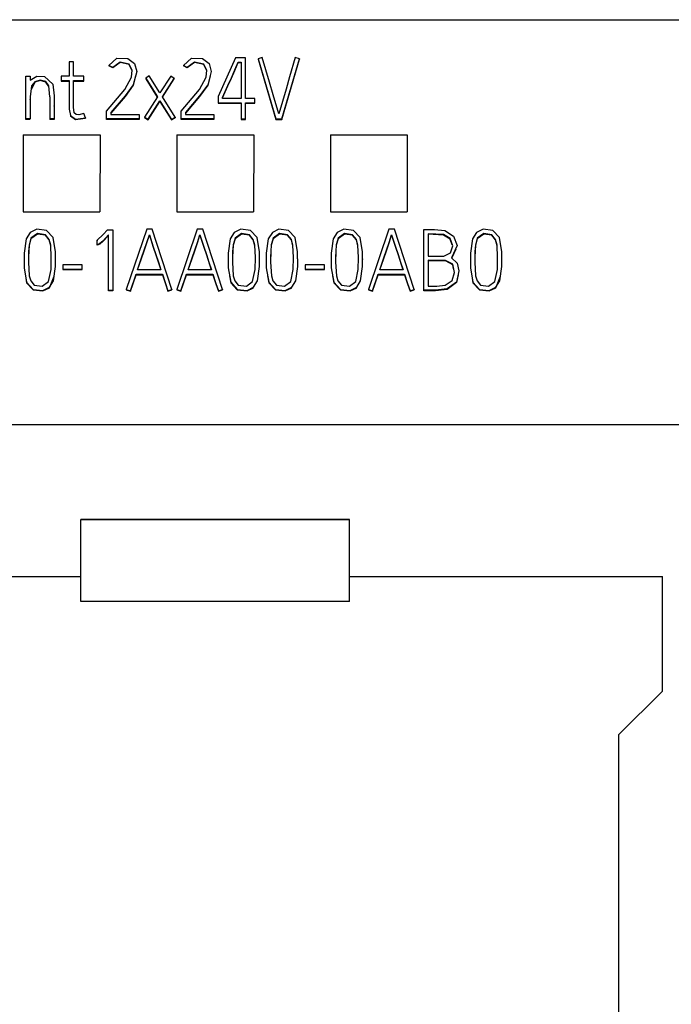
# Model space of a CAD drawing. Extents: x 0 to 594, y 0 to 420.
# Drawn here: x 280 to 297, y 340 to 365 of the extents above; entities that cross this region are included whole.
import ezdxf

# ---------------------------------------------------------------- set-up
doc = ezdxf.new("R2010")
doc.units = 0
doc.header["$LTSCALE"] = 32.67
doc.layers.add('10000_FRONT', color=7, linetype='CONTINUOUS')
doc.layers.add('10500_FRONT_LABELING', color=7, linetype='CONTINUOUS')

msp = doc.modelspace()

# ---------------------------------------------------------------- linework, layer by layer
at = {"layer": '10000_FRONT', "linetype": 'CONTINUOUS'}
for p, q in [((267.797, 365.237), (301.997, 365.237)), ((279.895, 362.237), (281.9, 362.237)), ((279.897, 362.237), (279.898, 360.237)), ((281.9, 362.239), (281.897, 360.237)), ((281.9, 362.236), (281.897, 360.235)), ((283.895, 362.239), (283.897, 360.237)), ((283.895, 362.237), (285.9, 362.237)), ((283.895, 362.236), (283.897, 360.235)), ((285.9, 362.239), (285.897, 360.237)), ((285.9, 362.236), (285.897, 360.235)), ((287.895, 362.239), (287.897, 360.237)), ((287.895, 362.237), (289.899, 362.237)), ((287.895, 362.236), (287.897, 360.235)), ((289.899, 362.237), (289.897, 360.237)), ((289.899, 362.236), (289.897, 360.235)), ((279.898, 360.237), (281.897, 360.237)), ((283.897, 360.237), (285.897, 360.237)), ((287.897, 360.237), (289.897, 360.237)), ((297.097, 354.686), (272.697, 354.686)), ((281.397, 350.087), (281.397, 352.226)), ((288.397, 352.226), (281.397, 352.226)), ((288.397, 352.215), (281.397, 352.215)), ((288.397, 350.087), (288.397, 352.226)), ((273.247, 350.737), (281.397, 350.737)), ((288.397, 350.737), (296.547, 350.737)), ((296.547, 347.757), (296.547, 350.737)), ((288.397, 350.087), (281.397, 350.087)), ((296.547, 347.757), (295.397, 346.615)), ((295.397, 346.615), (295.397, 238.786))]:
    msp.add_line(p, q, dxfattribs=at)
at = {"layer": '10500_FRONT_LABELING', "color": 7, "linetype": 'CONTINUOUS'}
for p, q in [((281.098, 364.139), (281.098, 363.763)), ((281.209, 364.139), (281.098, 364.139)), ((281.209, 363.763), (281.209, 364.139)), ((282.128, 364.045), (282.34, 364.232)), ((282.419, 364.135), (282.228, 363.994)), ((282.419, 364.122), (282.228, 363.981)), ((282.34, 364.232), (282.625, 364.224)), ((282.655, 364.081), (282.419, 364.135)), ((282.655, 364.068), (282.419, 364.122)), ((282.625, 364.224), (282.794, 364.095)), ((282.739, 363.92), (282.655, 364.081)), ((282.739, 363.908), (282.655, 364.068)), ((282.794, 364.095), (282.853, 363.89)), ((284.07, 364.045), (284.281, 364.232)), ((284.361, 364.135), (284.17, 363.994)), ((284.361, 364.122), (284.17, 363.981)), ((284.281, 364.232), (284.567, 364.224)), ((284.597, 364.081), (284.361, 364.135)), ((284.597, 364.068), (284.361, 364.122)), ((284.567, 364.224), (284.736, 364.095)), ((284.68, 363.92), (284.597, 364.081)), ((284.68, 363.908), (284.597, 364.068)), ((284.736, 364.095), (284.795, 363.89)), ((285.426, 364.241), (284.977, 363.237)), ((285.409, 363.928), (285.499, 364.131)), ((285.409, 363.916), (285.499, 364.118)), ((285.69, 364.241), (285.426, 364.241)), ((285.499, 364.131), (285.499, 364.118)), ((285.499, 364.131), (285.576, 364.131)), ((285.499, 364.118), (285.576, 364.118)), ((285.576, 364.131), (285.576, 363.184)), ((285.69, 363.184), (285.69, 364.241)), ((286.122, 364.252), (286.014, 364.221)), ((286.014, 364.221), (286.014, 364.208)), ((286.014, 364.221), (286.475, 362.654)), ((286.014, 364.208), (286.475, 362.641)), ((286.217, 363.929), (286.122, 364.252)), ((286.631, 362.654), (287.09, 364.221)), ((286.631, 362.641), (287.09, 364.208)), ((286.981, 364.252), (286.835, 363.753)), ((287.09, 364.221), (286.981, 364.252)), ((287.09, 364.221), (287.09, 364.208)), ((282.128, 364.045), (282.128, 364.032)), ((282.228, 363.994), (282.128, 364.045)), ((282.228, 363.981), (282.128, 364.032)), ((282.228, 363.994), (282.228, 363.981)), ((282.722, 363.736), (282.739, 363.92)), ((282.738, 363.894), (282.739, 363.908)), ((282.853, 363.89), (282.763, 363.544)), ((282.854, 363.853), (282.854, 363.865)), ((284.07, 364.045), (284.07, 364.032)), ((284.17, 363.994), (284.07, 364.045)), ((284.17, 363.981), (284.07, 364.032)), ((284.17, 363.994), (284.17, 363.981)), ((284.664, 363.736), (284.68, 363.92)), ((284.679, 363.894), (284.68, 363.908)), ((284.795, 363.89), (284.705, 363.544)), ((284.795, 363.853), (284.795, 363.865)), ((285.319, 363.726), (285.409, 363.928)), ((285.319, 363.713), (285.409, 363.916)), ((286.311, 363.606), (286.217, 363.929)), ((279.969, 362.641), (279.969, 363.765)), ((279.969, 363.765), (280.082, 363.765)), ((280.082, 363.765), (280.082, 363.66)), ((280.082, 363.66), (280.255, 363.762)), ((280.205, 363.606), (280.103, 363.414)), ((280.205, 363.619), (280.112, 363.511)), ((280.344, 363.664), (280.205, 363.619)), ((280.344, 363.651), (280.205, 363.606)), ((280.255, 363.762), (280.456, 363.761)), ((280.483, 363.626), (280.344, 363.664)), ((280.483, 363.613), (280.344, 363.651)), ((280.456, 363.761), (280.673, 363.557)), ((280.569, 363.512), (280.483, 363.626)), ((280.569, 363.5), (280.483, 363.613)), ((280.673, 363.557), (280.706, 363.258)), ((280.89, 363.763), (280.89, 363.638)), ((281.098, 363.763), (280.89, 363.763)), ((280.89, 363.651), (281.098, 363.651)), ((280.89, 363.638), (281.098, 363.638)), ((281.098, 363.651), (281.099, 362.903)), ((281.478, 363.763), (281.209, 363.763)), ((281.209, 363.075), (281.209, 363.651)), ((281.209, 363.651), (281.478, 363.651)), ((281.209, 363.638), (281.478, 363.638)), ((281.478, 363.638), (281.478, 363.763)), ((282.542, 363.418), (282.722, 363.736)), ((282.763, 363.544), (282.549, 363.252)), ((282.825, 363.769), (282.763, 363.532)), ((283.182, 363.772), (283.087, 363.712)), ((283.087, 363.712), (283.087, 363.7)), ((283.087, 363.712), (283.393, 363.226)), ((283.087, 363.7), (283.389, 363.22)), ((283.459, 363.329), (283.182, 363.772)), ((283.739, 363.767), (283.459, 363.329)), ((283.524, 363.226), (283.832, 363.708)), ((283.528, 363.219), (283.832, 363.695)), ((283.832, 363.708), (283.739, 363.767)), ((283.832, 363.708), (283.832, 363.695)), ((284.484, 363.418), (284.664, 363.736)), ((284.705, 363.544), (284.49, 363.252)), ((284.767, 363.769), (284.705, 363.532)), ((285.229, 363.524), (285.319, 363.726)), ((285.229, 363.512), (285.319, 363.713)), ((286.406, 363.284), (286.311, 363.606)), ((286.835, 363.753), (286.742, 363.43)), ((280.112, 363.511), (280.082, 363.227)), ((280.592, 363.227), (280.569, 363.512)), ((280.573, 363.448), (280.569, 363.5)), ((280.7, 363.298), (280.7, 363.295)), ((280.706, 363.305), (280.706, 363.318)), ((282.068, 362.856), (282.542, 363.418)), ((282.763, 363.532), (282.549, 363.239)), ((284.01, 362.856), (284.484, 363.418)), ((284.705, 363.532), (284.49, 363.239)), ((285.088, 363.213), (285.229, 363.524)), ((285.088, 363.2), (285.229, 363.512)), ((286.553, 362.786), (286.406, 363.284)), ((286.742, 363.43), (286.648, 363.108)), ((280.082, 363.227), (280.082, 362.654)), ((280.083, 363.149), (280.083, 363.162)), ((280.591, 363.169), (280.591, 363.156)), ((280.592, 363.227), (280.592, 362.641)), ((280.706, 363.258), (280.705, 362.641)), ((281.209, 362.959), (281.209, 363.075)), ((282.549, 363.252), (282.179, 362.816)), ((282.549, 363.239), (282.179, 362.804)), ((283.393, 363.226), (283.06, 362.702)), ((283.155, 362.643), (283.457, 363.12)), ((283.155, 362.63), (283.457, 363.108)), ((283.457, 363.12), (283.457, 363.108)), ((283.457, 363.12), (283.759, 362.638)), ((283.457, 363.108), (283.759, 362.626)), ((283.854, 362.695), (283.524, 363.226)), ((284.49, 363.252), (284.121, 362.816)), ((284.49, 363.239), (284.121, 362.804)), ((284.977, 363.237), (284.977, 363.061)), ((284.977, 363.074), (285.576, 363.074)), ((284.977, 363.061), (285.576, 363.061)), ((285.088, 363.184), (285.088, 363.213)), ((285.576, 363.184), (285.088, 363.184)), ((285.576, 363.074), (285.576, 362.641)), ((285.925, 363.184), (285.69, 363.184)), ((285.69, 362.641), (285.69, 363.074)), ((285.69, 363.074), (285.925, 363.074)), ((285.69, 363.061), (285.925, 363.061)), ((285.925, 363.061), (285.925, 363.184)), ((286.648, 363.108), (286.553, 362.786)), ((280.706, 362.984), (280.706, 362.997)), ((281.098, 362.969), (281.098, 362.956)), ((281.099, 362.903), (281.132, 362.743)), ((281.11, 362.835), (281.132, 362.73)), ((281.223, 362.813), (281.209, 362.959)), ((281.209, 362.946), (281.209, 362.959)), ((281.273, 362.765), (281.223, 362.813)), ((281.48, 362.79), (281.343, 362.757)), ((281.518, 362.684), (281.48, 362.79)), ((282.068, 362.641), (282.068, 362.856)), ((282.179, 362.816), (282.179, 362.764)), ((284.01, 362.641), (284.01, 362.856)), ((284.121, 362.816), (284.121, 362.764)), ((280.082, 362.654), (279.969, 362.654)), ((280.082, 362.641), (279.969, 362.641)), ((280.705, 362.654), (280.592, 362.654)), ((280.705, 362.641), (280.592, 362.641)), ((281.132, 362.743), (281.262, 362.648)), ((281.132, 362.73), (281.262, 362.635)), ((281.262, 362.648), (281.518, 362.684)), ((281.262, 362.635), (281.518, 362.672)), ((281.343, 362.757), (281.273, 362.765)), ((281.518, 362.684), (281.518, 362.672)), ((282.92, 362.654), (282.068, 362.654)), ((282.92, 362.641), (282.068, 362.641)), ((282.179, 362.764), (282.92, 362.764)), ((282.92, 362.764), (282.92, 362.641)), ((283.06, 362.702), (283.06, 362.689)), ((283.06, 362.702), (283.155, 362.643)), ((283.06, 362.689), (283.155, 362.63)), ((283.155, 362.643), (283.155, 362.63)), ((283.759, 362.638), (283.854, 362.695)), ((283.759, 362.626), (283.854, 362.683)), ((283.759, 362.638), (283.759, 362.626)), ((283.854, 362.695), (283.854, 362.683)), ((284.862, 362.654), (284.01, 362.654)), ((284.862, 362.641), (284.01, 362.641)), ((284.121, 362.764), (284.862, 362.764)), ((284.862, 362.764), (284.862, 362.641)), ((285.576, 362.654), (285.69, 362.654)), ((285.576, 362.641), (285.69, 362.641)), ((286.475, 362.654), (286.475, 362.641)), ((286.475, 362.654), (286.631, 362.654)), ((286.475, 362.641), (286.631, 362.641)), ((286.631, 362.654), (286.631, 362.641)), ((280.078, 359.698), (279.971, 359.535)), ((280.25, 359.779), (280.078, 359.698)), ((280.503, 359.751), (280.25, 359.779)), ((280.675, 359.568), (280.503, 359.751)), ((281.976, 359.644), (282.09, 359.768)), ((282.09, 359.768), (282.23, 359.768)), ((282.23, 359.768), (282.23, 358.175)), ((283.113, 359.779), (282.583, 358.214)), ((283.255, 359.779), (283.113, 359.779)), ((283.772, 358.214), (283.255, 359.779)), ((284.429, 359.779), (283.899, 358.214)), ((284.571, 359.779), (284.429, 359.779)), ((285.088, 358.214), (284.571, 359.779)), ((285.393, 359.698), (285.286, 359.535)), ((285.564, 359.779), (285.393, 359.698)), ((285.817, 359.751), (285.564, 359.779)), ((285.99, 359.568), (285.817, 359.751)), ((286.385, 359.698), (286.278, 359.535)), ((286.556, 359.779), (286.385, 359.698)), ((286.809, 359.751), (286.556, 359.779)), ((286.982, 359.568), (286.809, 359.751)), ((288.076, 359.698), (287.969, 359.535)), ((288.247, 359.779), (288.076, 359.698)), ((288.5, 359.751), (288.247, 359.779)), ((288.673, 359.568), (288.5, 359.751)), ((289.42, 359.779), (288.89, 358.214)), ((289.562, 359.779), (289.42, 359.779)), ((290.079, 358.214), (289.562, 359.779)), ((290.33, 359.775), (290.603, 359.777)), ((290.33, 358.177), (290.33, 359.775)), ((290.603, 359.777), (290.875, 359.748)), ((290.875, 359.748), (291.105, 359.604)), ((291.7, 359.698), (291.593, 359.535)), ((291.871, 359.779), (291.7, 359.698)), ((292.124, 359.751), (291.871, 359.779)), ((292.297, 359.568), (292.124, 359.751)), ((279.971, 359.535), (279.921, 359.157)), ((280.099, 359.545), (280.05, 359.375)), ((280.099, 359.532), (280.05, 359.362)), ((280.268, 359.669), (280.099, 359.545)), ((280.268, 359.656), (280.099, 359.532)), ((280.476, 359.638), (280.268, 359.669)), ((280.476, 359.626), (280.268, 359.656)), ((280.574, 359.515), (280.476, 359.638)), ((280.574, 359.503), (280.476, 359.626)), ((280.614, 359.362), (280.574, 359.515)), ((280.614, 359.35), (280.574, 359.503)), ((280.737, 359.193), (280.675, 359.568)), ((281.821, 359.494), (281.976, 359.644)), ((281.828, 359.376), (281.821, 359.494)), ((281.821, 359.494), (281.821, 359.481)), ((281.828, 359.364), (281.821, 359.481)), ((281.967, 359.474), (281.895, 359.409)), ((281.967, 359.461), (281.895, 359.396)), ((282.119, 359.632), (281.967, 359.474)), ((282.119, 359.619), (281.967, 359.461)), ((282.119, 358.175), (282.119, 359.632)), ((283.117, 359.436), (283.184, 359.638)), ((283.117, 359.423), (283.184, 359.626)), ((283.184, 359.638), (283.184, 359.626)), ((283.184, 359.638), (283.285, 359.326)), ((283.184, 359.626), (283.285, 359.313)), ((284.433, 359.436), (284.5, 359.638)), ((284.433, 359.423), (284.5, 359.626)), ((284.5, 359.638), (284.5, 359.626)), ((284.5, 359.638), (284.601, 359.326)), ((284.5, 359.626), (284.601, 359.313)), ((285.286, 359.535), (285.235, 359.157)), ((285.414, 359.545), (285.365, 359.375)), ((285.414, 359.532), (285.365, 359.362)), ((285.583, 359.669), (285.414, 359.545)), ((285.583, 359.656), (285.414, 359.532)), ((285.79, 359.638), (285.583, 359.669)), ((285.79, 359.626), (285.583, 359.656)), ((285.889, 359.515), (285.79, 359.638)), ((285.889, 359.503), (285.79, 359.626)), ((285.929, 359.362), (285.889, 359.515)), ((285.928, 359.35), (285.889, 359.503)), ((286.052, 359.193), (285.99, 359.568)), ((286.278, 359.535), (286.227, 359.157)), ((286.405, 359.545), (286.357, 359.375)), ((286.405, 359.532), (286.357, 359.362)), ((286.575, 359.669), (286.405, 359.545)), ((286.575, 359.656), (286.405, 359.532)), ((286.782, 359.638), (286.575, 359.669)), ((286.782, 359.626), (286.575, 359.656)), ((286.881, 359.515), (286.782, 359.638)), ((286.881, 359.503), (286.782, 359.626)), ((286.92, 359.362), (286.881, 359.515)), ((286.92, 359.35), (286.881, 359.503)), ((287.044, 359.193), (286.982, 359.568)), ((287.969, 359.535), (287.918, 359.157)), ((288.096, 359.545), (288.048, 359.375)), ((288.096, 359.532), (288.048, 359.362)), ((288.266, 359.669), (288.096, 359.545)), ((288.266, 359.656), (288.096, 359.532)), ((288.473, 359.638), (288.266, 359.669)), ((288.473, 359.626), (288.266, 359.656)), ((288.572, 359.515), (288.473, 359.638)), ((288.572, 359.503), (288.473, 359.626)), ((288.611, 359.362), (288.572, 359.515)), ((288.611, 359.35), (288.572, 359.503)), ((288.735, 359.193), (288.673, 359.568)), ((289.423, 359.436), (289.491, 359.638)), ((289.423, 359.423), (289.491, 359.626)), ((289.491, 359.638), (289.491, 359.626)), ((289.491, 359.638), (289.592, 359.326)), ((289.491, 359.626), (289.592, 359.313)), ((290.443, 359.663), (290.443, 359.081)), ((290.844, 359.641), (290.443, 359.663)), ((290.844, 359.628), (290.443, 359.65)), ((291.014, 359.536), (290.844, 359.641)), ((291.014, 359.523), (290.844, 359.628)), ((291.085, 359.351), (291.014, 359.536)), ((291.07, 359.377), (291.014, 359.523)), ((291.105, 359.604), (291.198, 359.353)), ((291.593, 359.535), (291.542, 359.157)), ((291.72, 359.545), (291.671, 359.375)), ((291.72, 359.532), (291.671, 359.362)), ((291.889, 359.669), (291.72, 359.545)), ((291.889, 359.656), (291.72, 359.532)), ((292.097, 359.638), (291.889, 359.669)), ((292.097, 359.626), (291.889, 359.656)), ((292.196, 359.515), (292.097, 359.638)), ((292.196, 359.503), (292.097, 359.626)), ((292.235, 359.362), (292.196, 359.515)), ((292.235, 359.35), (292.196, 359.503)), ((292.359, 359.193), (292.297, 359.568)), ((280.036, 359.198), (280.033, 358.92)), ((280.05, 359.362), (280.035, 359.051)), ((280.05, 359.375), (280.036, 359.198)), ((280.628, 359.047), (280.614, 359.362)), ((280.738, 358.811), (280.737, 359.193)), ((281.895, 359.409), (281.828, 359.376)), ((281.895, 359.396), (281.828, 359.364)), ((281.828, 359.376), (281.828, 359.364)), ((282.979, 359.033), (283.048, 359.234)), ((282.979, 359.02), (283.048, 359.222)), ((283.048, 359.234), (283.117, 359.436)), ((283.048, 359.222), (283.117, 359.423)), ((283.285, 359.326), (283.352, 359.124)), ((283.285, 359.313), (283.352, 359.112)), ((284.295, 359.033), (284.364, 359.234)), ((284.295, 359.02), (284.364, 359.222)), ((284.364, 359.234), (284.433, 359.436)), ((284.364, 359.222), (284.433, 359.423)), ((284.601, 359.326), (284.668, 359.124)), ((284.601, 359.313), (284.668, 359.112)), ((285.351, 359.198), (285.348, 358.92)), ((285.365, 359.362), (285.349, 359.051)), ((285.365, 359.375), (285.351, 359.198)), ((285.942, 359.047), (285.929, 359.362)), ((286.053, 358.811), (286.052, 359.193)), ((286.343, 359.198), (286.34, 358.92)), ((286.357, 359.362), (286.341, 359.051)), ((286.357, 359.375), (286.343, 359.198)), ((286.934, 359.047), (286.92, 359.362)), ((287.045, 358.811), (287.044, 359.193)), ((288.034, 359.198), (288.031, 358.92)), ((288.048, 359.362), (288.032, 359.051)), ((288.048, 359.375), (288.034, 359.198)), ((288.625, 359.047), (288.611, 359.362)), ((288.736, 358.811), (288.735, 359.193)), ((289.286, 359.033), (289.354, 359.234)), ((289.286, 359.02), (289.354, 359.222)), ((289.354, 359.234), (289.423, 359.436)), ((289.354, 359.222), (289.423, 359.423)), ((289.592, 359.326), (289.658, 359.124)), ((289.592, 359.313), (289.658, 359.112)), ((291.025, 359.162), (291.085, 359.351)), ((291.198, 359.353), (291.051, 359.035)), ((291.163, 359.265), (291.056, 359.033)), ((291.198, 359.327), (291.198, 359.339)), ((291.657, 359.198), (291.655, 358.92)), ((291.671, 359.362), (291.656, 359.051)), ((291.671, 359.375), (291.657, 359.198)), ((292.249, 359.047), (292.235, 359.362)), ((292.36, 358.811), (292.359, 359.193)), ((279.92, 359.041), (279.92, 359.028)), ((279.921, 359.157), (279.921, 358.775)), ((280.624, 358.731), (280.628, 359.047)), ((280.739, 358.997), (280.739, 359.01)), ((282.874, 358.721), (282.979, 359.033)), ((282.878, 358.721), (282.979, 359.02)), ((283.352, 359.124), (283.418, 358.923)), ((283.352, 359.112), (283.48, 358.721)), ((284.19, 358.721), (284.295, 359.033)), ((284.194, 358.721), (284.295, 359.02)), ((284.668, 359.124), (284.734, 358.923)), ((284.668, 359.112), (284.796, 358.721)), ((285.234, 359.041), (285.234, 359.028)), ((285.235, 359.157), (285.236, 358.775)), ((285.939, 358.731), (285.942, 359.047)), ((286.054, 358.997), (286.054, 359.01)), ((286.226, 359.041), (286.226, 359.028)), ((286.227, 359.157), (286.228, 358.775)), ((286.931, 358.731), (286.934, 359.047)), ((287.046, 358.997), (287.046, 359.01)), ((287.917, 359.041), (287.917, 359.028)), ((287.918, 359.157), (287.919, 358.775)), ((288.622, 358.731), (288.625, 359.047)), ((288.737, 358.997), (288.737, 359.01)), ((289.18, 358.721), (289.286, 359.033)), ((289.185, 358.721), (289.286, 359.02)), ((289.658, 359.124), (289.725, 358.923)), ((289.658, 359.112), (289.786, 358.721)), ((290.443, 359.081), (290.846, 359.082)), ((290.443, 358.971), (290.443, 358.3)), ((290.889, 358.968), (290.443, 358.971)), ((290.889, 358.956), (290.443, 358.959)), ((290.846, 359.082), (291.025, 359.162)), ((291.08, 358.869), (290.889, 358.968)), ((291.08, 358.856), (290.889, 358.956)), ((291.051, 359.035), (291.195, 358.895)), ((291.541, 359.041), (291.541, 359.028)), ((291.542, 359.157), (291.543, 358.775)), ((292.246, 358.731), (292.249, 359.047)), ((292.36, 358.997), (292.36, 359.01)), ((279.921, 358.775), (279.985, 358.4)), ((280.033, 358.92), (280.054, 358.567)), ((280.557, 358.42), (280.624, 358.731)), ((280.686, 358.433), (280.738, 358.811)), ((280.93, 358.853), (280.93, 358.728)), ((281.436, 358.853), (280.93, 358.853)), ((280.93, 358.74), (281.436, 358.74)), ((280.93, 358.728), (281.436, 358.728)), ((281.436, 358.728), (281.436, 358.853)), ((283.484, 358.721), (282.874, 358.721)), ((283.418, 358.923), (283.484, 358.721)), ((284.8, 358.721), (284.19, 358.721)), ((284.734, 358.923), (284.8, 358.721)), ((285.236, 358.775), (285.3, 358.4)), ((285.348, 358.92), (285.369, 358.567)), ((285.872, 358.42), (285.939, 358.731)), ((286.001, 358.433), (286.053, 358.811)), ((286.228, 358.775), (286.292, 358.4)), ((286.34, 358.92), (286.361, 358.567)), ((286.864, 358.42), (286.931, 358.731)), ((286.993, 358.433), (287.045, 358.811)), ((287.236, 358.853), (287.236, 358.728)), ((287.742, 358.853), (287.236, 358.853)), ((287.236, 358.74), (287.742, 358.74)), ((287.236, 358.728), (287.742, 358.728)), ((287.742, 358.728), (287.742, 358.853)), ((287.919, 358.775), (287.983, 358.4)), ((288.031, 358.92), (288.052, 358.567)), ((288.555, 358.42), (288.622, 358.731)), ((288.684, 358.433), (288.736, 358.811)), ((289.791, 358.721), (289.18, 358.721)), ((289.725, 358.923), (289.791, 358.721)), ((291.129, 358.655), (291.08, 358.869)), ((291.105, 358.749), (291.08, 358.856)), ((291.242, 358.697), (291.177, 358.404)), ((291.195, 358.895), (291.242, 358.697)), ((291.543, 358.775), (291.607, 358.4)), ((291.655, 358.92), (291.676, 358.567)), ((292.179, 358.42), (292.246, 358.731)), ((292.308, 358.433), (292.36, 358.811)), ((279.954, 358.568), (279.985, 358.387)), ((280.054, 358.567), (280.094, 358.434)), ((280.094, 358.434), (280.183, 358.327)), ((280.394, 358.296), (280.557, 358.42)), ((280.584, 358.259), (280.705, 358.559)), ((280.584, 358.271), (280.686, 358.433)), ((282.689, 358.179), (282.836, 358.608)), ((282.689, 358.166), (282.836, 358.596)), ((282.836, 358.608), (282.836, 358.596)), ((282.836, 358.608), (283.522, 358.608)), ((282.836, 358.596), (283.522, 358.596)), ((283.522, 358.608), (283.522, 358.596)), ((283.522, 358.608), (283.6, 358.367)), ((283.522, 358.596), (283.6, 358.355)), ((284.005, 358.179), (284.152, 358.608)), ((284.005, 358.166), (284.152, 358.596)), ((284.152, 358.608), (284.152, 358.596)), ((284.152, 358.608), (284.837, 358.608)), ((284.152, 358.596), (284.837, 358.596)), ((284.837, 358.608), (284.837, 358.596)), ((284.837, 358.608), (284.916, 358.367)), ((284.837, 358.596), (284.916, 358.355)), ((285.269, 358.568), (285.3, 358.387)), ((285.369, 358.567), (285.409, 358.434)), ((285.409, 358.434), (285.498, 358.327)), ((285.709, 358.296), (285.872, 358.42)), ((285.898, 358.271), (286.001, 358.433)), ((286.261, 358.568), (286.292, 358.387)), ((286.361, 358.567), (286.401, 358.434)), ((286.401, 358.434), (286.49, 358.327)), ((286.701, 358.296), (286.864, 358.42)), ((286.89, 358.271), (286.993, 358.433)), ((287.952, 358.568), (287.983, 358.387)), ((288.052, 358.567), (288.092, 358.434)), ((288.092, 358.434), (288.181, 358.327)), ((288.392, 358.296), (288.555, 358.42)), ((288.581, 358.271), (288.684, 358.433)), ((288.996, 358.179), (289.143, 358.608)), ((288.996, 358.166), (289.143, 358.596)), ((289.143, 358.608), (289.143, 358.596)), ((289.143, 358.608), (289.828, 358.608)), ((289.143, 358.596), (289.828, 358.596)), ((289.828, 358.608), (289.828, 358.596)), ((289.828, 358.608), (289.907, 358.367)), ((289.828, 358.596), (289.907, 358.355)), ((290.886, 358.323), (291.068, 358.445)), ((291.068, 358.445), (291.129, 358.655)), ((291.222, 358.597), (291.177, 358.391)), ((291.243, 358.655), (291.243, 358.667)), ((291.576, 358.568), (291.607, 358.387)), ((291.676, 358.567), (291.716, 358.434)), ((291.716, 358.434), (291.805, 358.327)), ((292.016, 358.296), (292.179, 358.42)), ((292.205, 358.259), (292.327, 358.559)), ((292.205, 358.271), (292.308, 358.433)), ((279.985, 358.4), (280.158, 358.215)), ((279.985, 358.387), (280.158, 358.202)), ((280.158, 358.215), (280.412, 358.186)), ((280.158, 358.202), (280.412, 358.173)), ((280.183, 358.327), (280.394, 358.296)), ((280.412, 358.186), (280.584, 358.271)), ((280.412, 358.173), (280.584, 358.259)), ((282.23, 358.188), (282.119, 358.188)), ((282.23, 358.175), (282.119, 358.175)), ((282.583, 358.214), (282.583, 358.202)), ((282.583, 358.214), (282.689, 358.179)), ((282.583, 358.202), (282.689, 358.166)), ((282.689, 358.179), (282.689, 358.166)), ((283.6, 358.367), (283.664, 358.179)), ((283.6, 358.355), (283.664, 358.166)), ((283.664, 358.179), (283.772, 358.214)), ((283.664, 358.166), (283.772, 358.202)), ((283.664, 358.179), (283.664, 358.166)), ((283.772, 358.214), (283.772, 358.202)), ((283.899, 358.214), (283.899, 358.202)), ((283.899, 358.214), (284.005, 358.179)), ((283.899, 358.202), (284.005, 358.166)), ((284.005, 358.179), (284.005, 358.166)), ((284.916, 358.367), (284.979, 358.179)), ((284.916, 358.355), (284.979, 358.166)), ((284.979, 358.179), (285.088, 358.214)), ((284.979, 358.166), (285.088, 358.202)), ((284.979, 358.179), (284.979, 358.166)), ((285.088, 358.214), (285.088, 358.202)), ((285.3, 358.4), (285.473, 358.215)), ((285.3, 358.387), (285.473, 358.202)), ((285.473, 358.215), (285.727, 358.186)), ((285.473, 358.202), (285.727, 358.173)), ((285.498, 358.327), (285.709, 358.296)), ((285.727, 358.186), (285.898, 358.271)), ((285.727, 358.173), (285.898, 358.259)), ((286.292, 358.4), (286.465, 358.215)), ((286.292, 358.387), (286.465, 358.202)), ((286.465, 358.215), (286.718, 358.186)), ((286.465, 358.202), (286.718, 358.173)), ((286.49, 358.327), (286.701, 358.296)), ((286.718, 358.186), (286.89, 358.271)), ((286.718, 358.173), (286.89, 358.259)), ((287.983, 358.4), (288.156, 358.215)), ((287.983, 358.387), (288.156, 358.202)), ((288.156, 358.215), (288.409, 358.186)), ((288.156, 358.202), (288.409, 358.173)), ((288.181, 358.327), (288.392, 358.296)), ((288.409, 358.186), (288.581, 358.271)), ((288.409, 358.173), (288.581, 358.259)), ((288.89, 358.214), (288.89, 358.202)), ((288.89, 358.214), (288.996, 358.179)), ((288.89, 358.202), (288.996, 358.166)), ((288.996, 358.179), (288.996, 358.166)), ((289.907, 358.367), (289.97, 358.179)), ((289.907, 358.355), (289.97, 358.166)), ((289.97, 358.179), (290.079, 358.214)), ((289.97, 358.166), (290.079, 358.202)), ((289.97, 358.179), (289.97, 358.166)), ((290.079, 358.214), (290.079, 358.202)), ((290.635, 358.19), (290.33, 358.19)), ((290.635, 358.177), (290.33, 358.177)), ((290.443, 358.3), (290.665, 358.3)), ((290.937, 358.225), (290.635, 358.19)), ((290.937, 358.212), (290.635, 358.177)), ((290.665, 358.3), (290.886, 358.323)), ((291.177, 358.404), (290.937, 358.225)), ((291.177, 358.391), (290.937, 358.212)), ((291.607, 358.4), (291.78, 358.215)), ((291.607, 358.387), (291.78, 358.202)), ((291.78, 358.215), (292.033, 358.186)), ((291.78, 358.202), (292.033, 358.173)), ((291.805, 358.327), (292.016, 358.296)), ((292.033, 358.186), (292.205, 358.271)), ((292.033, 358.173), (292.205, 358.259))]:
    msp.add_line(p, q, dxfattribs=at)

doc.saveas('drawing.dxf')
